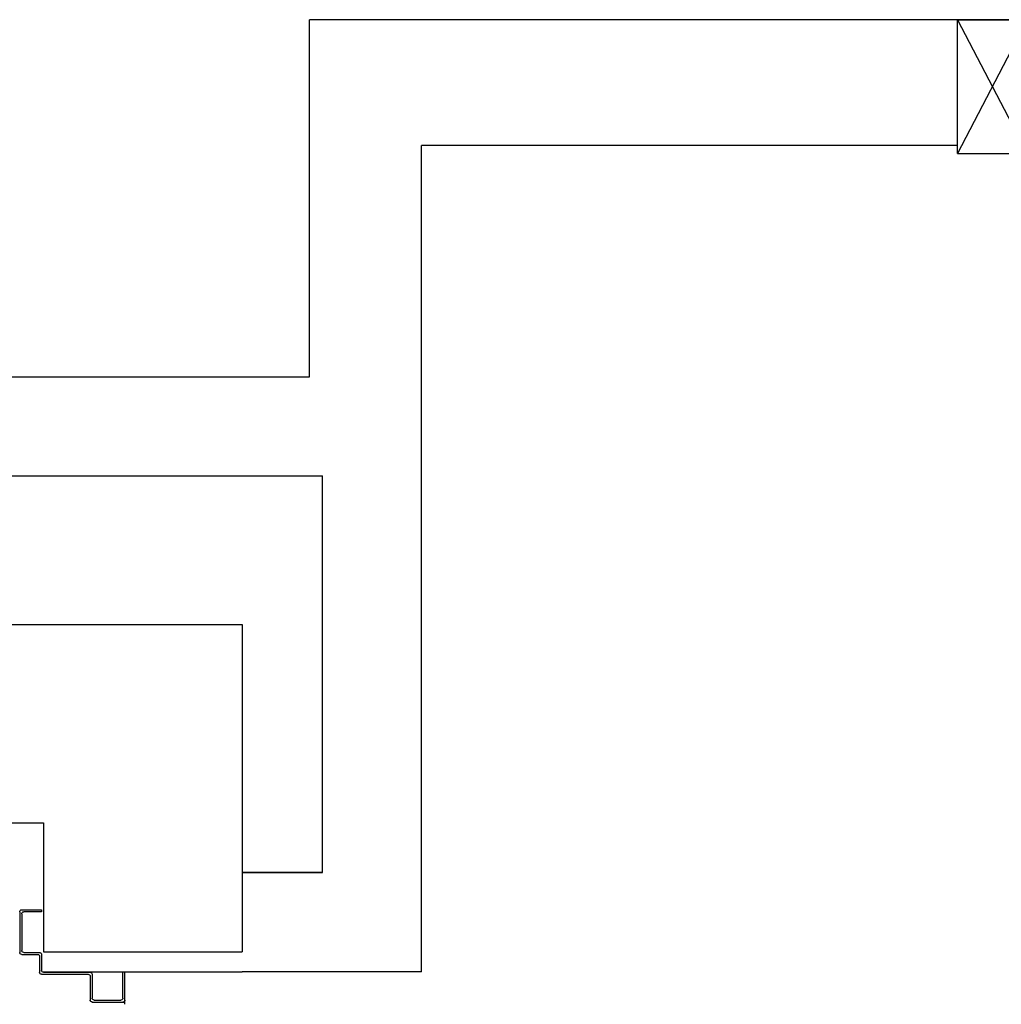
# Model space of a CAD drawing. Units: millimetres. Extents: x -7449 to -7320, y -13379 to -13282.
# Drawn here: x -7430 to -7429, y -13345 to -13344 of the extents above; entities that cross this region are included whole.
import ezdxf

# ---------------------------------------------------------------- set-up
doc = ezdxf.new("R2010")
doc.units = ezdxf.units.MM
doc.header["$LTSCALE"] = 2
doc.linetypes.add('LINEA-PUNTO', pattern=[1, 0.5, -0.25, 0, -0.25])
for name, color, linetype in [('ANTIPANICO', 2, 'Continuous'), ('BLOCCHIMURATURA', 5, 'Continuous'), ('Cartongessi', 1, 'Continuous'), ('INFISSI_INTERNI', 7, 'Continuous'), ('LAYER01', 7, 'Continuous'), ('MURI', 3, 'Continuous')]:
    doc.layers.add(name, color=color, linetype=linetype)

# ---------------------------------------------------------------- blocks, each defined once
blk = doc.blocks.new('A$C6DFC43EC')
at = {"layer": 'LAYER01', "color": 7, "linetype": 'Continuous'}
for p, q in [((2029.54, 1212.91), (2061.83, 1212.91)), ((2031.83, 1179.91), (2031.83, 1212.91)), ((2033.83, 1181.91), (2033.83, 1208.91)), ((2035.83, 1210.91), (2061.83, 1210.91)), ((2031.78, 1179.91), (2031.88, 1179.91)), ((2033.83, 1177.86), (2033.83, 1177.96)), ((2057.83, 1177.91), (2033.83, 1177.91)), ((2059.83, 1179.91), (2035.83, 1179.91)), ((2059.83, 1128.91), (2059.83, 1175.91)), ((2061.83, 1130.91), (2061.83, 1177.91)), ((2077.83, 1126.91), (2061.83, 1126.91)), ((2079.83, 1128.91), (2063.83, 1128.91)), ((2079.83, 1108.91), (2079.83, 1124.91)), ((2081.83, 1110.91), (2081.83, 1126.91)), ((2122.83, 1128.91), (2122.83, 1110.91)), ((2124.83, 1128.91), (2122.83, 1128.91)), ((2124.83, 1128.91), (2122.83, 1128.91)), ((2124.83, 1108.91), (2124.83, 1128.91)), ((2122.83, 1106.91), (2081.83, 1106.91)), ((2120.83, 1108.91), (2083.83, 1108.91))]:
    blk.add_line(p, q, dxfattribs=at)
for centre, radius, start, end in [((2033.83, 1210.91), 2, 90, 180), ((2035.83, 1208.91), 2, 90, 180), ((2035.83, 1181.91), 2, 180, 270), ((2033.83, 1179.91), 2.05, 180, 270), ((2033.83, 1179.91), 1.95, 180, 270), ((2057.83, 1175.91), 2, 360, 90), ((2059.83, 1177.91), 2, 360, 90), ((2061.83, 1128.91), 2, 180, 270), ((2063.83, 1130.91), 2, 180, 270), ((2077.83, 1124.91), 2, 360, 90), ((2079.83, 1126.91), 2, 360, 90), ((2081.83, 1108.91), 2, 180, 270), ((2083.83, 1110.91), 2, 180, 270), ((2120.83, 1110.91), 2, 270, 360), ((2122.83, 1108.91), 2, 270, 360)]:
    blk.add_arc(centre, radius, start, end, dxfattribs=at)
blk = doc.blocks.new('PORTA120')
at = {"layer": 'INFISSI_INTERNI'}
for p, q in [((0.1, -0.135), (0.1, 0)), ((0.17, 0), (0.1, -0.135)), ((0.1, 0), (0.17, -0.135)), ((0.1, 0), (0.17, 0)), ((0.17, -0.9635), (0.17, 0)), ((1.37, -0.127), (1.37, 0)), ((1.37, -0.127), (1.37, 0)), ((1.44, 0), (1.37, 0)), ((1.44, -0.127), (1.44, 0)), ((1.37, -0.135), (1.37, 0)), ((1.44, 0), (1.37, -0.135)), ((1.37, 0), (1.44, -0.135)), ((1.37, 0), (1.44, 0)), ((1.44, -0.127), (1.44, 0)), ((1.44, -0.127), (1.44, 0)), ((1.44, -0.135), (1.44, 0)), ((0.17, -0.0635), (0.21, -0.0635)), ((0.21, -0.9635), (0.21, -0.0635)), ((1.33, -0.3635), (1.33, -0.0635)), ((1.37, -0.0635), (1.33, -0.0635)), ((1.37, -0.3635), (1.37, -0.0635)), ((1.37, -0.3635), (1.33, -0.3635)), ((0.17, -0.9635), (0.21, -0.963))]:
    blk.add_line(p, q, dxfattribs=at)
at = {"layer": 'INFISSI_INTERNI', "linetype": 'LINEA-PUNTO', "ltscale": 0.1}
for p, q in [((0.1, -0.135), (0.17, -0.135)), ((1.44, -0.135), (1.37, -0.135))]:
    blk.add_line(p, q, dxfattribs=at)
at = {"layer": 'INFISSI_INTERNI'}
for centre, radius, start, end in [((0.17859, -0.0721), 0.89146, 272.01946, 0.55263), ((1.36132, -0.07223), 0.29145, 178.28333, 263.83053)]:
    blk.add_arc(centre, radius, start, end, dxfattribs=at)
at = {"layer": 'MURI', "linetype": 'Continuous'}
for p, q in [((1.44, -0.127), (1.44, 0)), ((1.37, -0.127), (1.37, 0)), ((1.44, -0.127), (1.44, 0))]:
    blk.add_line(p, q, dxfattribs=at)
blk = doc.blocks.new('A$C622022E8')
at = {"layer": 'INFISSI_INTERNI', "ltscale": 0.1, "xscale": -1, "rotation": 90}
blk.add_blockref('PORTA120', (0, 1.44), dxfattribs=at)

msp = doc.modelspace()

# ---------------------------------------------------------------- linework, layer by layer
at = {"layer": 'BLOCCHIMURATURA', "linetype": 'Continuous'}
for p, q in [((-7432.0659, -13344.62395), (-7430.16544, -13344.62395)), ((-7430.16544, -13344.62395), (-7430.16544, -13344.95395)), ((-7432.06544, -13344.82395), (-7430.36544, -13344.82395)), ((-7430.36544, -13344.82395), (-7430.36544, -13344.95395)), ((-7430.36544, -13344.95395), (-7430.16544, -13344.95395))]:
    msp.add_line(p, q, dxfattribs=at)
at = {"layer": 'Cartongessi'}
for p, q in [((-7430.09744, -13344.37395), (-7430.09744, -13344.01387)), ((-7429.44394, -13344.01387), (-7430.09744, -13344.01387)), ((-7429.98435, -13344.97395), (-7429.98435, -13344.14087)), ((-7429.44394, -13344.14087), (-7429.98435, -13344.14087)), ((-7431.82044, -13344.37395), (-7430.09744, -13344.37395)), ((-7431.91903, -13344.47395), (-7430.08435, -13344.47395)), ((-7430.08435, -13344.87395), (-7430.08435, -13344.47395))]:
    msp.add_line(p, q, dxfattribs=at)
at = {"layer": 'Cartongessi', "linetype": 'Continuous'}
for p, q in [((-7430.08435, -13344.87395), (-7430.16544, -13344.87395)), ((-7430.16544, -13344.87395), (-7430.08435, -13344.87395)), ((-7430.36544, -13344.97395), (-7430.16544, -13344.97395)), ((-7429.98435, -13344.97395), (-7430.16544, -13344.97395))]:
    msp.add_line(p, q, dxfattribs=at)

# ---------------------------------------------------------------- block references
at = {"layer": 'ANTIPANICO', "color": 1, "xscale": -0.001000000000203727, "yscale": 0.001000000000203727, "zscale": 0.0009999999999998899, "rotation": 270}
msp.add_blockref('A$C6DFC43EC', (-7431.49645, -13347.03637), dxfattribs=at)
at = {"layer": 'INFISSI_INTERNI', "rotation": 269.9999999997916}
msp.add_blockref('A$C622022E8', (-7429.44394, -13344.01387), dxfattribs=at)

doc.saveas('drawing.dxf')
